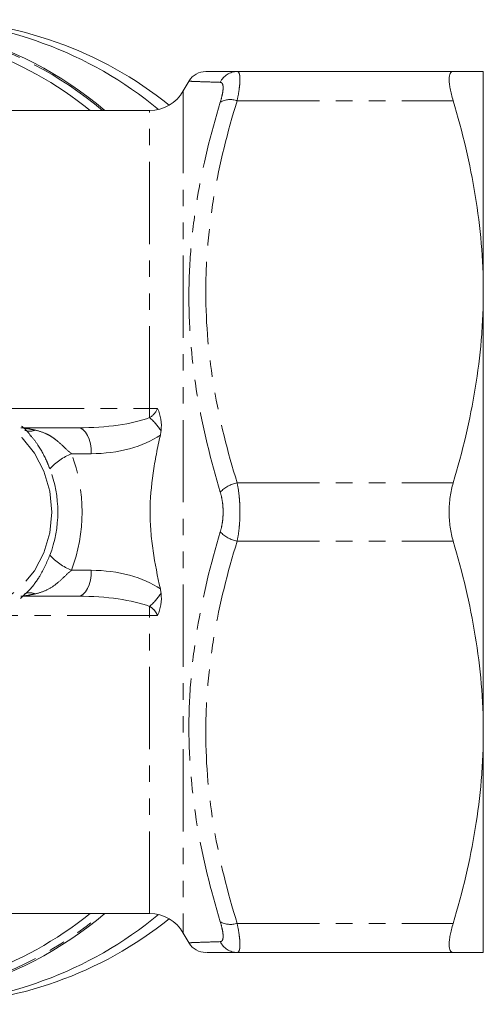
# Model space of a CAD drawing. Units: millimetres. Extents: x -65 to 692, y 1 to 430.
# Drawn here: x 265 to 301, y 4 to 80 of the extents above; entities that cross this region are included whole.
import ezdxf

# ---------------------------------------------------------------- set-up
doc = ezdxf.new("R2010")
doc.units = ezdxf.units.MM
doc.linetypes.add('PHANTOM', pattern=[12.7, 6.35, -1.27, 1.27, -1.27, 1.27, -1.27])

msp = doc.modelspace()

# ---------------------------------------------------------------- linework, layer by layer
at = {"color": 7, "linetype": 'Continuous', "lineweight": 15}
for p, q in [((278.08, 75.244), (277.634, 74.471)), ((281.786, 75.971), (298.443, 75.971)), ((300.768, 58.971), (300.768, 75.971)), ((275.036, 72.971), (227.404, 72.971)), ((300.768, 24.971), (300.768, 58.971)), ((265.314, 48.471), (269.539, 48.471)), ((265.089, 35.299), (265.832, 36.009)), ((269.539, 35.471), (265.114, 35.471)), ((300.768, 7.971), (300.768, 24.971)), ((227.481, 10.971), (275.036, 10.971)), ((277.634, 9.471), (278.08, 8.699)), ((281.786, 7.971), (298.443, 7.971))]:
    msp.add_line(p, q, dxfattribs=at)
at = {"color": 8, "linetype": 'PHANTOM', "lineweight": 0}
for p, q in [((277.634, 74.471), (277.634, 9.471)), ((281.786, 73.721), (298.443, 73.721)), ((275.036, 49.956), (275.036, 72.971)), ((263.639, 49.956), (275.036, 49.956)), ((275.036, 49.254), (275.036, 49.956)), ((270.539, 46.471), (269, 46.471)), ((281.786, 44.221), (298.443, 44.221)), ((281.786, 39.721), (298.443, 39.721)), ((269, 37.471), (270.539, 37.471)), ((275.036, 33.986), (275.036, 34.689)), ((275.036, 33.986), (263.639, 33.986)), ((275.036, 10.971), (275.036, 33.986)), ((281.786, 10.221), (298.443, 10.221))]:
    msp.add_line(p, q, dxfattribs=at)
at = {"color": 8, "linetype": 'PHANTOM', "lineweight": 0, "flags": 128}
for points in [[(267.485, 41.971), (267.334, 43.584), (266.885, 45.12), (266.161, 46.51), (265.195, 47.688), (264.033, 48.598), (262.728, 49.198), (261.342, 49.46), (259.939, 49.373), (258.586, 48.939), (257.345, 48.179), (256.275, 47.129), (255.425, 45.838), (254.835, 44.366), (254.533, 42.782), (254.533, 41.16), (254.835, 39.577), (255.425, 38.105), (256.275, 36.814), (257.345, 35.764), (258.586, 35.004), (259.939, 34.57), (261.342, 34.482), (262.728, 34.745), (264.033, 35.345), (265.195, 36.255), (266.161, 37.433), (266.885, 38.822), (267.334, 40.359), (267.485, 41.971)], [(269.539, 48.471), (269.734, 48.433), (269.921, 48.319), (270.094, 48.134), (270.246, 47.886), (270.37, 47.582), (270.463, 47.237), (270.52, 46.861), (270.539, 46.471)], [(270.539, 37.471), (270.52, 37.081), (270.463, 36.706), (270.37, 36.36), (270.246, 36.057), (270.094, 35.808), (269.921, 35.624), (269.734, 35.51), (269.539, 35.471)]]:
    msp.add_lwpolyline(points, dxfattribs=at)
at = {"color": 7, "linetype": 'Continuous', "lineweight": 15}
for centre, radius, start, end in [((252.511, 50.399), 29.549, 49.8091, 100.30325), ((256.519, 49.926), 30.046, 50.31109, 89.52634), ((257.801, 50.037), 29.935, 51.23496, 89.58426), ((251.974, 49.978), 29.494, 51.22325, 89.61607), ((279.366, 74.471), 1.5, 89.99981, 148.82087), ((275.036, 75.971), 3, 270, 330), ((252.494, 33.606), 29.607, 259.75009, 310.13756), ((251.901, 34.17), 29.7, 270.52215, 308.63854), ((256.519, 34.016), 30.046, 270.47366, 309.68891), ((275.036, 7.971), 3, 30, 90), ((257.756, 34.03), 30.06, 270.49858, 308.6822), ((279.366, 9.471), 1.5, 211.07534, 270.00019)]:
    msp.add_arc(centre, radius, start, end, dxfattribs=at)
at = {"color": 8, "linetype": 'PHANTOM', "lineweight": 0}
for centre, radius, start, end in [((252.473, 50.37), 29.48, 50.05526, 99.19523), ((281.798, 74.526), 1.445, 90.45485, 155.05291), ((281.27, 72.175), 1.63, 71.53932, 118.69726), ((272.117, 45.84), 4.492, 32.18198, 49.47078), ((265.786, 49.25), 1.048, 248.64839, 293.52425), ((271.033, 41.797), 5.097, 113.50422, 136.43084), ((257.206, 41.971), 12.624, 339.11625, 20.88375), ((258.589, 41.971), 9.366, 339.11625, 20.88375), ((282.237, 41.874), 2.39, 100.8756, 137.0752), ((282.237, 42.068), 2.39, 222.9248, 259.1244), ((271.033, 42.146), 5.097, 223.56916, 246.49578), ((265.787, 34.694), 1.046, 66.45353, 111.76482), ((272.117, 38.103), 4.492, 310.52922, 327.81802), ((252.455, 33.636), 29.54, 260.85751, 309.892), ((281.27, 11.768), 1.63, 241.30274, 288.46068), ((281.798, 9.417), 1.445, 204.94709, 269.54515)]:
    msp.add_arc(centre, radius, start, end, dxfattribs=at)
for centre, ratio, start_param, end_param in [((269.539, 50.471), 0.288675, 4.712389, 5.628806), ((270.539, 50.471), 0.57735, 4.712389, 5.589061), ((270.539, 33.471), 0.57735, 0.694124, 1.570796), ((269.539, 33.471), 0.288675, 0.654379, 1.570796)]:
    msp.add_ellipse(centre, major_axis=(6.928, 0), ratio=ratio, start_param=start_param, end_param=end_param, dxfattribs=at)
at = {"color": 7, "linetype": 'Continuous', "lineweight": 15}
for points, knots in [([(279.419, 75.971), (279.407, 75.971), (279.369, 75.971), (279.768, 75.971), (280.553, 75.971), (281.374, 75.971), (281.786, 75.971)], [0, 0, 0, 0, 0.127684, 0.414131, 0.706315, 1, 1, 1, 1]), ([(298.443, 75.971), (298.342, 75.971), (298.266, 75.922), (298.187, 75.771), (298.166, 75.707), (298.14, 75.556), (298.133, 75.469), (298.133, 75.272), (298.14, 75.16), (298.166, 74.918), (298.186, 74.788), (298.264, 74.372), (298.342, 74.057), (298.443, 73.721)], [0, 0, 0, 0, 0.25, 0.25, 0.375, 0.375, 0.5, 0.5, 0.625, 0.625, 0.75, 0.75, 1, 1, 1, 1]), ([(298.443, 75.971), (298.623, 75.971), (298.795, 75.971), (299.121, 75.971), (299.276, 75.971), (299.708, 75.971), (299.955, 75.971), (300.556, 75.971), (300.768, 75.971), (300.768, 75.971)], [0, 0, 0, 0, 0.125, 0.125, 0.25, 0.25, 0.5, 0.5, 1, 1, 1, 1]), ([(298.443, 73.721), (299.167, 71.295), (299.752, 68.855), (300.554, 63.941), (300.768, 61.466), (300.768, 58.971)], [0, 0, 0, 0, 0.5, 0.5, 1, 1, 1, 1]), ([(300.768, 58.971), (300.768, 58.352), (300.755, 57.731), (300.702, 56.487), (300.663, 55.863), (300.507, 53.998), (300.352, 52.761), (299.749, 49.071), (299.164, 46.636), (298.443, 44.221)], [0, 0, 0, 0, 0.125, 0.125, 0.25, 0.25, 0.5, 0.5, 1, 1, 1, 1]), ([(275.918, 48.232), (275.954, 48.535), (275.947, 48.833), (275.878, 49.272), (275.846, 49.416), (275.761, 49.697), (275.709, 49.836), (275.647, 49.967)], [0, 0, 0, 0, 0.5, 0.5, 0.75, 0.75, 1, 1, 1, 1]), ([(265.874, 47.833), (265.687, 48.085), (265.472, 48.374), (265.194, 48.581), (265.158, 48.608)], [0, 0, 0, 0, 0.869075, 1, 1, 1, 1]), ([(275.864, 36.03), (275.646, 37.006), (275.448, 37.987), (275.231, 39.481), (275.173, 39.982), (275.094, 40.98), (275.074, 41.479), (275.074, 42.973), (275.159, 43.967), (275.375, 45.456), (275.462, 45.952), (275.651, 46.936), (275.755, 47.425), (275.864, 47.912)], [0, 0, 0, 0, 0.25, 0.25, 0.375, 0.375, 0.5, 0.5, 0.75, 0.75, 0.875, 0.875, 1, 1, 1, 1]), ([(298.443, 44.221), (298.342, 43.886), (298.266, 43.528), (298.187, 42.957), (298.166, 42.761), (298.14, 42.37), (298.133, 42.173), (298.133, 41.777), (298.14, 41.577), (298.166, 41.183), (298.186, 40.99), (298.264, 40.423), (298.342, 40.057), (298.443, 39.721)], [0, 0, 0, 0, 0.25, 0.25, 0.375, 0.375, 0.5, 0.5, 0.625, 0.625, 0.75, 0.75, 1, 1, 1, 1]), ([(298.443, 39.721), (299.167, 37.295), (299.752, 34.855), (300.554, 29.941), (300.768, 27.466), (300.768, 24.971)], [0, 0, 0, 0, 0.5, 0.5, 1, 1, 1, 1]), ([(275.647, 33.975), (275.709, 34.107), (275.761, 34.245), (275.845, 34.524), (275.878, 34.666), (275.947, 35.106), (275.954, 35.407), (275.918, 35.71)], [0, 0, 0, 0, 0.25, 0.25, 0.5, 0.5, 1, 1, 1, 1]), ([(300.768, 24.971), (300.768, 24.352), (300.755, 23.731), (300.702, 22.487), (300.663, 21.863), (300.507, 19.998), (300.352, 18.761), (299.749, 15.071), (299.164, 12.636), (298.443, 10.221)], [0, 0, 0, 0, 0.125, 0.125, 0.25, 0.25, 0.5, 0.5, 1, 1, 1, 1]), ([(298.443, 10.221), (298.342, 9.886), (298.266, 9.577), (298.187, 9.158), (298.166, 9.026), (298.14, 8.785), (298.133, 8.675), (298.133, 8.477), (298.14, 8.388), (298.166, 8.236), (298.186, 8.174), (298.264, 8.022), (298.342, 7.971), (298.443, 7.971)], [0, 0, 0, 0, 0.25, 0.25, 0.375, 0.375, 0.5, 0.5, 0.625, 0.625, 0.75, 0.75, 1, 1, 1, 1]), ([(281.786, 7.971), (281.222, 7.971), (280.088, 7.971), (279.387, 7.971), (279.413, 7.971), (279.42, 7.971)], [0, 0, 0, 0, 0.419474, 0.843451, 1, 1, 1, 1]), ([(298.443, 7.971), (298.623, 7.971), (298.795, 7.971), (299.121, 7.971), (299.276, 7.971), (299.708, 7.971), (299.955, 7.971), (300.556, 7.971), (300.768, 7.971), (300.768, 7.971)], [0, 0, 0, 0, 0.125, 0.125, 0.25, 0.25, 0.5, 0.5, 1, 1, 1, 1])]:
    msp.add_open_spline(points, degree=3, knots=knots, dxfattribs=at)
at = {"color": 8, "linetype": 'PHANTOM', "lineweight": 0}
for points, knots in [([(281.786, 75.971), (281.856, 75.971), (281.91, 75.919), (281.964, 75.768), (281.978, 75.705), (281.996, 75.554), (282.001, 75.465), (282.001, 75.268), (281.996, 75.159), (281.978, 74.919), (281.964, 74.788), (281.909, 74.37), (281.856, 74.06), (281.786, 73.721)], [0, 0, 0, 0, 0.25, 0.25, 0.375, 0.375, 0.5, 0.5, 0.625, 0.625, 0.75, 0.75, 1, 1, 1, 1]), ([(280.487, 75.136), (280.085, 75.149), (279.278, 75.175), (278.489, 75.205), (278.073, 75.221), (278.111, 75.22), (278.123, 75.219)], [0, 0, 0, 0, 0.285327, 0.571863, 0.863199, 1, 1, 1, 1]), ([(280.487, 73.605), (280.557, 73.832), (280.61, 74.04), (280.665, 74.323), (280.679, 74.413), (280.697, 74.576), (280.702, 74.65), (280.702, 74.785), (280.697, 74.846), (280.679, 74.949), (280.665, 74.992), (280.611, 75.097), (280.557, 75.133), (280.487, 75.136)], [0, 0, 0, 0, 0.25, 0.25, 0.375, 0.375, 0.5, 0.5, 0.625, 0.625, 0.75, 0.75, 1, 1, 1, 1]), ([(281.786, 73.721), (281.038, 71.302), (280.427, 68.862), (279.798, 65.162), (279.636, 63.922), (279.473, 62.051), (279.432, 61.424), (279.378, 60.172), (279.365, 59.548), (279.369, 56.433), (279.595, 53.964), (280.431, 49.066), (281.039, 46.636), (281.786, 44.221)], [0, 0, 0, 0, 0.25, 0.25, 0.375, 0.375, 0.4375, 0.4375, 0.5, 0.5, 0.75, 0.75, 1, 1, 1, 1]), ([(280.487, 43.502), (279.737, 45.977), (279.13, 48.465), (278.296, 53.475), (278.07, 55.996), (278.065, 59.804), (278.119, 61.081), (278.334, 63.625), (278.495, 64.893), (279.124, 68.666), (279.735, 71.147), (280.487, 73.605)], [0, 0, 0, 0, 0.25, 0.25, 0.5, 0.5, 0.625, 0.625, 0.75, 0.75, 1, 1, 1, 1]), ([(265.114, 48.471), (265.165, 48.471), (265.246, 48.463), (265.423, 48.439), (265.52, 48.424), (265.811, 48.373), (266.009, 48.333), (266.204, 48.289)], [0, 0, 0, 0, 0.25, 0.25, 0.5, 0.5, 1, 1, 1, 1]), ([(266.204, 48.289), (266.485, 48.227), (266.758, 48.143), (267.149, 47.968), (267.277, 47.902), (267.522, 47.754), (267.639, 47.673), (267.979, 47.412), (268.19, 47.213), (268.598, 46.83), (268.8, 46.644), (269, 46.471)], [0, 0, 0, 0, 0.25, 0.25, 0.375, 0.375, 0.5, 0.5, 0.75, 0.75, 1, 1, 1, 1]), ([(267.34, 45.31), (267.269, 45.485), (267.012, 46.115), (266.572, 46.993), (266.071, 47.612), (265.886, 47.841)], [0, 0, 0, 0, 0.194423, 0.701243, 1, 1, 1, 1]), ([(281.786, 44.221), (281.856, 43.882), (281.91, 43.515), (281.964, 42.948), (281.978, 42.755), (281.996, 42.364), (282.001, 42.165), (282.001, 41.771), (281.996, 41.575), (281.978, 41.186), (281.964, 40.99), (281.909, 40.42), (281.856, 40.06), (281.786, 39.721)], [0, 0, 0, 0, 0.25, 0.25, 0.375, 0.375, 0.5, 0.5, 0.625, 0.625, 0.75, 0.75, 1, 1, 1, 1]), ([(280.487, 40.441), (280.557, 40.669), (280.61, 40.913), (280.665, 41.301), (280.679, 41.435), (280.697, 41.701), (280.702, 41.834), (280.702, 42.103), (280.697, 42.239), (280.679, 42.507), (280.665, 42.638), (280.611, 43.024), (280.557, 43.273), (280.487, 43.502)], [0, 0, 0, 0, 0.25, 0.25, 0.375, 0.375, 0.5, 0.5, 0.625, 0.625, 0.75, 0.75, 1, 1, 1, 1]), ([(280.487, 10.338), (279.737, 12.789), (279.13, 15.256), (278.296, 20.234), (278.07, 22.746), (278.065, 26.554), (278.119, 27.833), (278.334, 30.386), (278.495, 31.66), (279.124, 35.456), (279.735, 37.959), (280.487, 40.441)], [0, 0, 0, 0, 0.25, 0.25, 0.5, 0.5, 0.625, 0.625, 0.75, 0.75, 1, 1, 1, 1]), ([(281.786, 39.721), (281.038, 37.302), (280.427, 34.862), (279.798, 31.162), (279.636, 29.922), (279.473, 28.051), (279.432, 27.424), (279.378, 26.172), (279.365, 25.548), (279.369, 22.433), (279.595, 19.964), (280.431, 15.066), (281.039, 12.636), (281.786, 10.221)], [0, 0, 0, 0, 0.25, 0.25, 0.375, 0.375, 0.4375, 0.4375, 0.5, 0.5, 0.75, 0.75, 1, 1, 1, 1]), ([(265.833, 36.008), (266.09, 36.342), (266.713, 37.154), (267.108, 38.084), (267.34, 38.632)], [0, 0, 0, 0, 0.411149, 1, 1, 1, 1]), ([(269, 37.471), (268.8, 37.299), (268.601, 37.115), (268.193, 36.732), (267.982, 36.533), (267.528, 36.185), (267.281, 36.033), (266.76, 35.801), (266.486, 35.716), (266.204, 35.653)], [0, 0, 0, 0, 0.25, 0.25, 0.5, 0.5, 0.75, 0.75, 1, 1, 1, 1]), ([(266.204, 35.653), (266.009, 35.61), (265.814, 35.57), (265.524, 35.519), (265.427, 35.504), (265.247, 35.48), (265.165, 35.471), (265.114, 35.471)], [0, 0, 0, 0, 0.5, 0.5, 0.75, 0.75, 1, 1, 1, 1]), ([(275.647, 33.975), (275.587, 34.13), (275.499, 34.27), (275.29, 34.508), (275.169, 34.608), (275.036, 34.689)], [0, 0, 0, 0, 0.5, 0.5, 1, 1, 1, 1]), ([(280.487, 8.807), (280.557, 8.809), (280.61, 8.844), (280.665, 8.949), (280.679, 8.993), (280.697, 9.096), (280.702, 9.155), (280.702, 9.29), (280.697, 9.365), (280.679, 9.529), (280.665, 9.617), (280.611, 9.898), (280.557, 10.111), (280.487, 10.338)], [0, 0, 0, 0, 0.25, 0.25, 0.375, 0.375, 0.5, 0.5, 0.625, 0.625, 0.75, 0.75, 1, 1, 1, 1]), ([(281.786, 10.221), (281.856, 9.882), (281.91, 9.567), (281.964, 9.152), (281.978, 9.022), (281.996, 8.782), (282.001, 8.671), (282.001, 8.474), (281.996, 8.388), (281.978, 8.237), (281.964, 8.174), (281.909, 8.022), (281.856, 7.971), (281.786, 7.971)], [0, 0, 0, 0, 0.25, 0.25, 0.375, 0.375, 0.5, 0.5, 0.625, 0.625, 0.75, 0.75, 1, 1, 1, 1]), ([(278.123, 8.724), (278.112, 8.723), (278.089, 8.722), (278.423, 8.735), (279.113, 8.762), (280.028, 8.792), (280.487, 8.807)], [0, 0, 0, 0, 0.156655, 0.344895, 0.67137, 1, 1, 1, 1])]:
    msp.add_open_spline(points, degree=3, knots=knots, dxfattribs=at)
for points in [[(275.036, 49.956), (275.242, 49.956), (275.446, 49.96), (275.647, 49.967)], [(275.036, 49.254), (275.301, 49.416), (275.527, 49.66), (275.647, 49.967)], [(275.647, 33.975), (275.447, 33.983), (275.242, 33.986), (275.036, 33.986)]]:
    msp.add_open_spline(points, degree=3, dxfattribs=at)
at = {"color": 7, "linetype": 'Continuous', "lineweight": 15}
for points in [[(275.918, 48.232), (275.906, 48.125), (275.888, 48.018), (275.864, 47.912)], [(275.864, 36.03), (275.888, 35.924), (275.906, 35.817), (275.918, 35.71)]]:
    msp.add_open_spline(points, degree=3, dxfattribs=at)

doc.saveas('drawing.dxf')
